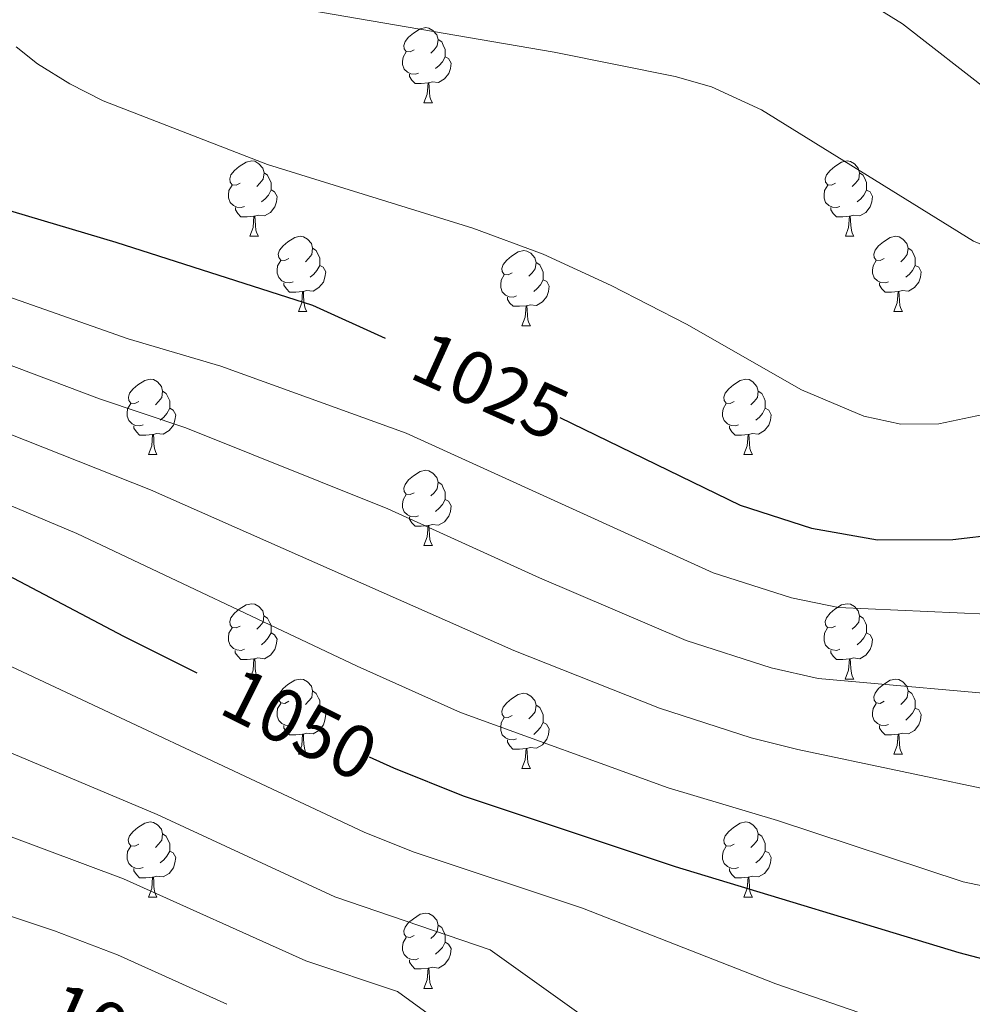
# Model space of a CAD drawing. Units: metres. Extents: x 650549 to 655069, y 4745880 to 4748948.
# Drawn here: x 651676 to 651803, y 4746510 to 4746641 of the extents above; entities that cross this region are included whole.
import ezdxf
from ezdxf.enums import TextEntityAlignment as Align

# ---------------------------------------------------------------- set-up
doc = ezdxf.new("R2010")
doc.units = ezdxf.units.M
doc.header["$MEASUREMENT"] = 0
for name, color, linetype, lineweight in [('Level 36', 19, 'Continuous', 40), ('Level 4', 36, 'Continuous', 30), ('Level 41', 39, 'Continuous', 0), ('Level 5', 36, 'Continuous', 0)]:
    doc.layers.add(name, color=color, linetype=linetype, lineweight=lineweight)
doc.styles.add('Arial', font='ARIAL.TTF', dxfattribs={"height": 0.2})

msp = doc.modelspace()

# ---------------------------------------------------------------- linework, layer by layer
at = {"layer": 'Level 36', "color": 92, "linetype": 'Continuous', "lineweight": 0}
for points in [[(651728.71, 4746637.17), (651728.18, 4746636.91), (651727.65, 4746636.96), (651727.38, 4746637.33), (651727.33, 4746637.76), (651727.49, 4746638.28), (651727.97, 4746638.87), (651728.6, 4746639.4), (651729.5, 4746639.99), (651730.25, 4746640.15), (651730.67, 4746640.09), (651731.2, 4746639.78), (651731.73, 4746639.19), (651731.89, 4746638.55), (651731.78, 4746637.7), (651731.36, 4746637.17), (651730.94, 4746636.75)], [(651731.89, 4746638.55), (651732.37, 4746638.24), (651732.68, 4746637.6), (651732.84, 4746637.28), (651732.84, 4746636.7), (651732.84, 4746636.27), (651732.47, 4746635.58), (651732.05, 4746635.1), (651731.57, 4746634.68)], [(651729.29, 4746634.09), (651728.87, 4746633.93), (651728.28, 4746633.99), (651727.81, 4746634.2), (651727.38, 4746634.63), (651727.17, 4746635.21), (651727.17, 4746635.63), (651727.22, 4746636.22), (651727.65, 4746636.91)], [(651732.84, 4746636.27), (651733.3, 4746636.02), (651733.64, 4746635.41), (651733.53, 4746634.68), (651733.32, 4746634.04), (651732.74, 4746633.3), (651731.94, 4746632.82), (651731.09, 4746632.93), (651730.66, 4746632.8)], [(651730.55, 4746632.8), (651729.66, 4746632.71), (651728.82, 4746632.71), (651728.39, 4746633.14), (651728.07, 4746633.62), (651728.07, 4746633.93)], [(651730.01, 4746630.11), (651730.44, 4746631.27), (651730.55, 4746632.8), (651730.66, 4746632.8), (651730.7, 4746632.21), (651730.73, 4746631.53), (651730.8, 4746630.91), (651730.92, 4746630.51), (651731.13, 4746630.11)], [(651730.01, 4746630.11), (651731.13, 4746630.11)], [(651705.52, 4746619.41), (651704.99, 4746619.14), (651704.46, 4746619.19), (651704.19, 4746619.57), (651704.14, 4746619.99), (651704.3, 4746620.51), (651704.78, 4746621.11), (651705.41, 4746621.63), (651706.31, 4746622.22), (651707.06, 4746622.38), (651707.49, 4746622.33), (651708.01, 4746622.01), (651708.55, 4746621.43), (651708.71, 4746620.79), (651708.59, 4746619.93), (651708.17, 4746619.41), (651707.75, 4746618.98)], [(651784.85, 4746619.4), (651784.31, 4746619.14), (651783.79, 4746619.19), (651783.52, 4746619.56), (651783.47, 4746619.99), (651783.63, 4746620.51), (651784.11, 4746621.1), (651784.74, 4746621.63), (651785.64, 4746622.22), (651786.39, 4746622.38), (651786.81, 4746622.32), (651787.34, 4746622.01), (651787.87, 4746621.42), (651788.03, 4746620.78), (651787.92, 4746619.93), (651787.49, 4746619.4), (651787.07, 4746618.98)], [(651708.71, 4746620.79), (651709.18, 4746620.47), (651709.49, 4746619.83), (651709.65, 4746619.51), (651709.65, 4746618.93), (651709.65, 4746618.51), (651709.29, 4746617.81), (651708.87, 4746617.33), (651708.39, 4746616.91)], [(651788.03, 4746620.78), (651788.51, 4746620.47), (651788.82, 4746619.83), (651788.98, 4746619.51), (651788.98, 4746618.93), (651788.98, 4746618.5), (651788.61, 4746617.81), (651788.19, 4746617.33), (651787.71, 4746616.91)], [(651706.11, 4746616.33), (651705.68, 4746616.17), (651705.09, 4746616.23), (651704.62, 4746616.43), (651704.19, 4746616.86), (651703.98, 4746617.45), (651703.98, 4746617.87), (651704.03, 4746618.45), (651704.46, 4746619.14)], [(651709.65, 4746618.51), (651710.11, 4746618.25), (651710.45, 4746617.64), (651710.35, 4746616.91), (651710.13, 4746616.27), (651709.55, 4746615.53), (651708.75, 4746615.05), (651707.91, 4746615.16), (651707.47, 4746615.03)], [(651785.43, 4746616.32), (651785.01, 4746616.16), (651784.42, 4746616.22), (651783.95, 4746616.43), (651783.52, 4746616.86), (651783.31, 4746617.44), (651783.31, 4746617.86), (651783.36, 4746618.45), (651783.79, 4746619.14)], [(651788.98, 4746618.5), (651789.43, 4746618.25), (651789.78, 4746617.64), (651789.67, 4746616.91), (651789.46, 4746616.27), (651788.87, 4746615.53), (651788.08, 4746615.05), (651787.23, 4746615.16), (651786.8, 4746615.03)], [(651707.37, 4746615.03), (651706.47, 4746614.95), (651705.63, 4746614.95), (651705.21, 4746615.37), (651704.89, 4746615.85), (651704.89, 4746616.17)], [(651786.69, 4746615.03), (651785.8, 4746614.94), (651784.95, 4746614.94), (651784.53, 4746615.37), (651784.21, 4746615.85), (651784.21, 4746616.16)], [(651706.82, 4746612.35), (651707.25, 4746613.51), (651707.37, 4746615.03), (651707.47, 4746615.03), (651707.51, 4746614.45), (651707.55, 4746613.76), (651707.61, 4746613.15), (651707.73, 4746612.75), (651707.95, 4746612.35)], [(651786.15, 4746612.34), (651786.58, 4746613.5), (651786.69, 4746615.03), (651786.8, 4746615.03), (651786.83, 4746614.44), (651786.87, 4746613.76), (651786.94, 4746613.14), (651787.05, 4746612.74), (651787.27, 4746612.34)], [(651706.82, 4746612.35), (651707.95, 4746612.35)], [(651711.99, 4746609.37), (651711.46, 4746609.11), (651710.93, 4746609.16), (651710.67, 4746609.53), (651710.61, 4746609.95), (651710.77, 4746610.47), (651711.25, 4746611.07), (651711.89, 4746611.6), (651712.79, 4746612.19), (651713.53, 4746612.35), (651713.96, 4746612.29), (651714.49, 4746611.97), (651715.02, 4746611.39), (651715.18, 4746610.75), (651715.07, 4746609.9), (651714.64, 4746609.37), (651714.22, 4746608.95)], [(651786.15, 4746612.34), (651787.27, 4746612.34)], [(651791.32, 4746609.37), (651790.79, 4746609.1), (651790.26, 4746609.16), (651789.99, 4746609.53), (651789.94, 4746609.95), (651790.1, 4746610.47), (651790.58, 4746611.07), (651791.21, 4746611.6), (651792.11, 4746612.18), (651792.86, 4746612.34), (651793.29, 4746612.29), (651793.81, 4746611.97), (651794.35, 4746611.39), (651794.51, 4746610.75), (651794.39, 4746609.9), (651793.97, 4746609.37), (651793.55, 4746608.94)], [(651715.18, 4746610.75), (651715.65, 4746610.43), (651715.97, 4746609.79), (651716.13, 4746609.47), (651716.13, 4746608.89), (651716.13, 4746608.47), (651715.76, 4746607.78), (651715.34, 4746607.3), (651714.86, 4746606.88)], [(651794.51, 4746610.75), (651794.98, 4746610.43), (651795.29, 4746609.79), (651795.45, 4746609.47), (651795.45, 4746608.89), (651795.45, 4746608.47), (651795.09, 4746607.78), (651794.67, 4746607.3), (651794.19, 4746606.88)], [(651741.77, 4746607.47), (651741.24, 4746607.2), (651740.71, 4746607.25), (651740.44, 4746607.63), (651740.39, 4746608.05), (651740.55, 4746608.57), (651741.03, 4746609.16), (651741.66, 4746609.69), (651742.56, 4746610.28), (651743.31, 4746610.44), (651743.73, 4746610.38), (651744.26, 4746610.07), (651744.79, 4746609.48), (651744.95, 4746608.84), (651744.84, 4746607.99), (651744.42, 4746607.46), (651744, 4746607.04)], [(651712.58, 4746606.29), (651712.15, 4746606.13), (651711.57, 4746606.19), (651711.09, 4746606.4), (651710.67, 4746606.83), (651710.45, 4746607.41), (651710.45, 4746607.83), (651710.51, 4746608.41), (651710.93, 4746609.11)], [(651716.13, 4746608.47), (651716.58, 4746608.22), (651716.93, 4746607.61), (651716.82, 4746606.88), (651716.61, 4746606.24), (651716.02, 4746605.5), (651715.23, 4746605.02), (651714.38, 4746605.13), (651713.95, 4746604.99)], [(651744.95, 4746608.84), (651745.43, 4746608.53), (651745.74, 4746607.89), (651745.9, 4746607.57), (651745.9, 4746606.99), (651745.9, 4746606.56), (651745.53, 4746605.87), (651745.11, 4746605.39), (651744.63, 4746604.97)], [(651791.91, 4746606.29), (651791.48, 4746606.13), (651790.89, 4746606.19), (651790.42, 4746606.4), (651789.99, 4746606.82), (651789.78, 4746607.41), (651789.78, 4746607.83), (651789.83, 4746608.41), (651790.26, 4746609.1)], [(651795.45, 4746608.47), (651795.91, 4746608.22), (651796.25, 4746607.6), (651796.15, 4746606.88), (651795.93, 4746606.24), (651795.35, 4746605.5), (651794.55, 4746605.02), (651793.71, 4746605.12), (651793.27, 4746604.99)], [(651742.35, 4746604.39), (651741.93, 4746604.23), (651741.34, 4746604.29), (651740.87, 4746604.49), (651740.44, 4746604.92), (651740.23, 4746605.51), (651740.23, 4746605.93), (651740.28, 4746606.51), (651740.71, 4746607.2)], [(651713.84, 4746604.99), (651712.95, 4746604.91), (651712.1, 4746604.91), (651711.68, 4746605.34), (651711.36, 4746605.81), (651711.36, 4746606.13)], [(651745.9, 4746606.56), (651746.36, 4746606.31), (651746.7, 4746605.7), (651746.59, 4746604.97), (651746.38, 4746604.33), (651745.8, 4746603.59), (651745, 4746603.11), (651744.15, 4746603.22), (651743.72, 4746603.09)], [(651793.17, 4746604.99), (651792.27, 4746604.91), (651791.43, 4746604.91), (651791.01, 4746605.34), (651790.69, 4746605.81), (651790.69, 4746606.13)], [(651713.29, 4746602.31), (651713.73, 4746603.47), (651713.84, 4746604.99), (651713.95, 4746604.99), (651713.98, 4746604.41), (651714.02, 4746603.73), (651714.09, 4746603.11), (651714.2, 4746602.71), (651714.42, 4746602.31)], [(651743.61, 4746603.09), (651742.72, 4746603.01), (651741.88, 4746603.01), (651741.45, 4746603.43), (651741.13, 4746603.91), (651741.13, 4746604.23)], [(651792.62, 4746602.31), (651793.05, 4746603.47), (651793.17, 4746604.99), (651793.27, 4746604.99), (651793.31, 4746604.41), (651793.35, 4746603.72), (651793.41, 4746603.11), (651793.53, 4746602.71), (651793.75, 4746602.31)], [(651743.07, 4746600.41), (651743.5, 4746601.57), (651743.61, 4746603.09), (651743.72, 4746603.09), (651743.76, 4746602.51), (651743.79, 4746601.82), (651743.86, 4746601.21), (651743.98, 4746600.81), (651744.19, 4746600.41)], [(651713.29, 4746602.31), (651714.42, 4746602.31)], [(651792.62, 4746602.31), (651793.75, 4746602.31)], [(651743.07, 4746600.41), (651744.19, 4746600.41)], [(651692.02, 4746590.32), (651691.49, 4746590.06), (651690.96, 4746590.11), (651690.69, 4746590.48), (651690.64, 4746590.91), (651690.8, 4746591.43), (651691.28, 4746592.02), (651691.91, 4746592.55), (651692.81, 4746593.14), (651693.56, 4746593.3), (651693.98, 4746593.24), (651694.51, 4746592.93), (651695.04, 4746592.34), (651695.2, 4746591.7), (651695.09, 4746590.85), (651694.67, 4746590.32), (651694.25, 4746589.9)], [(651771.34, 4746590.32), (651770.81, 4746590.06), (651770.28, 4746590.11), (651770.02, 4746590.48), (651769.96, 4746590.91), (651770.12, 4746591.43), (651770.6, 4746592.02), (651771.24, 4746592.55), (651772.14, 4746593.14), (651772.88, 4746593.3), (651773.31, 4746593.24), (651773.84, 4746592.93), (651774.37, 4746592.34), (651774.53, 4746591.7), (651774.42, 4746590.85), (651773.99, 4746590.32), (651773.57, 4746589.9)], [(651695.2, 4746591.7), (651695.68, 4746591.39), (651695.99, 4746590.75), (651696.15, 4746590.43), (651696.15, 4746589.85), (651696.15, 4746589.42), (651695.78, 4746588.73), (651695.36, 4746588.25), (651694.88, 4746587.83)], [(651774.53, 4746591.7), (651775, 4746591.39), (651775.32, 4746590.75), (651775.48, 4746590.43), (651775.48, 4746589.85), (651775.48, 4746589.42), (651775.11, 4746588.73), (651774.69, 4746588.25), (651774.21, 4746587.83)], [(651692.6, 4746587.24), (651692.18, 4746587.08), (651691.59, 4746587.14), (651691.12, 4746587.35), (651690.69, 4746587.78), (651690.48, 4746588.36), (651690.48, 4746588.78), (651690.53, 4746589.37), (651690.96, 4746590.06)], [(651771.93, 4746587.24), (651771.5, 4746587.08), (651770.92, 4746587.14), (651770.44, 4746587.35), (651770.02, 4746587.78), (651769.8, 4746588.36), (651769.8, 4746588.78), (651769.86, 4746589.37), (651770.28, 4746590.06)], [(651696.15, 4746589.42), (651696.61, 4746589.17), (651696.95, 4746588.56), (651696.84, 4746587.83), (651696.63, 4746587.19), (651696.05, 4746586.45), (651695.25, 4746585.97), (651694.4, 4746586.08), (651693.97, 4746585.95)], [(651775.48, 4746589.42), (651775.93, 4746589.17), (651776.28, 4746588.56), (651776.17, 4746587.83), (651775.96, 4746587.19), (651775.37, 4746586.45), (651774.58, 4746585.97), (651773.73, 4746586.08), (651773.3, 4746585.95)], [(651693.86, 4746585.95), (651692.97, 4746585.86), (651692.13, 4746585.86), (651691.7, 4746586.29), (651691.38, 4746586.77), (651691.38, 4746587.08)], [(651773.19, 4746585.95), (651772.3, 4746585.86), (651771.45, 4746585.86), (651771.03, 4746586.29), (651770.71, 4746586.77), (651770.71, 4746587.08)], [(651693.32, 4746583.26), (651693.75, 4746584.42), (651693.86, 4746585.95), (651693.97, 4746585.95), (651694.01, 4746585.36), (651694.04, 4746584.68), (651694.11, 4746584.06), (651694.23, 4746583.66), (651694.44, 4746583.26)], [(651772.64, 4746583.26), (651773.08, 4746584.42), (651773.19, 4746585.95), (651773.3, 4746585.95), (651773.33, 4746585.36), (651773.37, 4746584.68), (651773.44, 4746584.06), (651773.55, 4746583.66), (651773.77, 4746583.26)], [(651693.32, 4746583.26), (651694.44, 4746583.26)], [(651772.64, 4746583.26), (651773.77, 4746583.26)], [(651728.71, 4746578.18), (651728.18, 4746577.92), (651727.65, 4746577.97), (651727.38, 4746578.34), (651727.33, 4746578.77), (651727.49, 4746579.29), (651727.97, 4746579.88), (651728.6, 4746580.41), (651729.5, 4746581), (651730.25, 4746581.16), (651730.67, 4746581.1), (651731.2, 4746580.79), (651731.73, 4746580.2), (651731.89, 4746579.56), (651731.78, 4746578.71), (651731.36, 4746578.18), (651730.94, 4746577.76)], [(651731.89, 4746579.56), (651732.37, 4746579.25), (651732.68, 4746578.61), (651732.84, 4746578.29), (651732.84, 4746577.71), (651732.84, 4746577.28), (651732.47, 4746576.59), (651732.05, 4746576.11), (651731.57, 4746575.69)], [(651729.29, 4746575.1), (651728.87, 4746574.94), (651728.28, 4746575), (651727.81, 4746575.21), (651727.38, 4746575.64), (651727.17, 4746576.22), (651727.17, 4746576.64), (651727.22, 4746577.23), (651727.65, 4746577.92)], [(651732.84, 4746577.28), (651733.3, 4746577.03), (651733.64, 4746576.42), (651733.53, 4746575.69), (651733.32, 4746575.05), (651732.74, 4746574.31), (651731.94, 4746573.83), (651731.09, 4746573.94), (651730.66, 4746573.81)], [(651730.55, 4746573.81), (651729.66, 4746573.72), (651728.82, 4746573.72), (651728.39, 4746574.15), (651728.07, 4746574.63), (651728.07, 4746574.94)], [(651730.01, 4746571.12), (651730.44, 4746572.28), (651730.55, 4746573.81), (651730.66, 4746573.81), (651730.7, 4746573.22), (651730.73, 4746572.54), (651730.8, 4746571.92), (651730.92, 4746571.52), (651731.13, 4746571.12)], [(651730.01, 4746571.12), (651731.13, 4746571.12)], [(651705.52, 4746560.41), (651704.99, 4746560.15), (651704.46, 4746560.2), (651704.19, 4746560.57), (651704.14, 4746561), (651704.3, 4746561.52), (651704.78, 4746562.11), (651705.41, 4746562.64), (651706.31, 4746563.23), (651707.06, 4746563.39), (651707.48, 4746563.33), (651708.01, 4746563.02), (651708.54, 4746562.43), (651708.7, 4746561.79), (651708.59, 4746560.94), (651708.17, 4746560.41), (651707.75, 4746559.99)], [(651784.84, 4746560.41), (651784.31, 4746560.15), (651783.78, 4746560.2), (651783.52, 4746560.57), (651783.46, 4746561), (651783.62, 4746561.52), (651784.1, 4746562.11), (651784.74, 4746562.64), (651785.64, 4746563.23), (651786.38, 4746563.39), (651786.81, 4746563.33), (651787.34, 4746563.02), (651787.87, 4746562.43), (651788.03, 4746561.79), (651787.92, 4746560.94), (651787.49, 4746560.41), (651787.07, 4746559.99)], [(651708.7, 4746561.79), (651709.18, 4746561.48), (651709.49, 4746560.84), (651709.65, 4746560.52), (651709.65, 4746559.94), (651709.65, 4746559.51), (651709.28, 4746558.82), (651708.86, 4746558.34), (651708.38, 4746557.92)], [(651788.03, 4746561.79), (651788.5, 4746561.48), (651788.82, 4746560.84), (651788.98, 4746560.52), (651788.98, 4746559.94), (651788.98, 4746559.51), (651788.61, 4746558.82), (651788.19, 4746558.34), (651787.71, 4746557.92)], [(651706.1, 4746557.33), (651705.68, 4746557.17), (651705.09, 4746557.23), (651704.62, 4746557.44), (651704.19, 4746557.87), (651703.98, 4746558.45), (651703.98, 4746558.87), (651704.03, 4746559.46), (651704.46, 4746560.15)], [(651709.65, 4746559.51), (651710.11, 4746559.26), (651710.45, 4746558.65), (651710.34, 4746557.92), (651710.13, 4746557.28), (651709.55, 4746556.54), (651708.75, 4746556.06), (651707.9, 4746556.17), (651707.47, 4746556.04)], [(651785.43, 4746557.33), (651785, 4746557.17), (651784.42, 4746557.23), (651783.94, 4746557.44), (651783.52, 4746557.87), (651783.3, 4746558.45), (651783.3, 4746558.87), (651783.36, 4746559.46), (651783.78, 4746560.15)], [(651788.98, 4746559.51), (651789.43, 4746559.26), (651789.78, 4746558.65), (651789.67, 4746557.92), (651789.46, 4746557.28), (651788.87, 4746556.54), (651788.08, 4746556.06), (651787.23, 4746556.17), (651786.8, 4746556.04)], [(651707.36, 4746556.04), (651706.47, 4746555.95), (651705.63, 4746555.95), (651705.2, 4746556.38), (651704.88, 4746556.86), (651704.88, 4746557.17)], [(651786.69, 4746556.04), (651785.8, 4746555.95), (651784.95, 4746555.95), (651784.53, 4746556.38), (651784.21, 4746556.86), (651784.21, 4746557.17)], [(651706.82, 4746553.35), (651707.25, 4746554.51), (651707.36, 4746556.04), (651707.47, 4746556.04), (651707.51, 4746555.45), (651707.54, 4746554.77), (651707.61, 4746554.15), (651707.73, 4746553.75), (651707.94, 4746553.35)], [(651786.14, 4746553.35), (651786.58, 4746554.51), (651786.69, 4746556.04), (651786.8, 4746556.04), (651786.83, 4746555.45), (651786.87, 4746554.77), (651786.94, 4746554.15), (651787.05, 4746553.75), (651787.27, 4746553.35)], [(651706.82, 4746553.35), (651707.94, 4746553.35)], [(651711.99, 4746550.38), (651711.46, 4746550.11), (651710.93, 4746550.17), (651710.67, 4746550.54), (651710.61, 4746550.96), (651710.77, 4746551.48), (651711.25, 4746552.08), (651711.89, 4746552.61), (651712.79, 4746553.19), (651713.53, 4746553.35), (651713.96, 4746553.3), (651714.49, 4746552.98), (651715.02, 4746552.4), (651715.18, 4746551.76), (651715.07, 4746550.91), (651714.64, 4746550.38), (651714.22, 4746549.95)], [(651786.14, 4746553.35), (651787.27, 4746553.35)], [(651791.32, 4746550.38), (651790.79, 4746550.11), (651790.26, 4746550.17), (651789.99, 4746550.54), (651789.94, 4746550.96), (651790.1, 4746551.48), (651790.58, 4746552.08), (651791.21, 4746552.61), (651792.11, 4746553.19), (651792.86, 4746553.35), (651793.28, 4746553.3), (651793.81, 4746552.98), (651794.34, 4746552.4), (651794.5, 4746551.76), (651794.39, 4746550.91), (651793.97, 4746550.38), (651793.55, 4746549.95)], [(651715.18, 4746551.76), (651715.65, 4746551.44), (651715.97, 4746550.8), (651716.13, 4746550.48), (651716.13, 4746549.9), (651716.13, 4746549.48), (651715.76, 4746548.79), (651715.34, 4746548.31), (651714.86, 4746547.89)], [(651794.5, 4746551.76), (651794.98, 4746551.44), (651795.29, 4746550.8), (651795.45, 4746550.48), (651795.45, 4746549.9), (651795.45, 4746549.48), (651795.08, 4746548.79), (651794.66, 4746548.31), (651794.18, 4746547.89)], [(651741.77, 4746548.47), (651741.23, 4746548.21), (651740.71, 4746548.26), (651740.44, 4746548.63), (651740.39, 4746549.06), (651740.55, 4746549.58), (651741.03, 4746550.17), (651741.66, 4746550.7), (651742.56, 4746551.29), (651743.31, 4746551.45), (651743.73, 4746551.39), (651744.26, 4746551.08), (651744.79, 4746550.49), (651744.95, 4746549.85), (651744.84, 4746549), (651744.41, 4746548.47), (651743.99, 4746548.05)], [(651712.58, 4746547.3), (651712.15, 4746547.14), (651711.57, 4746547.2), (651711.09, 4746547.41), (651710.67, 4746547.83), (651710.45, 4746548.42), (651710.45, 4746548.84), (651710.51, 4746549.42), (651710.93, 4746550.11)], [(651716.13, 4746549.48), (651716.58, 4746549.23), (651716.93, 4746548.61), (651716.82, 4746547.89), (651716.61, 4746547.25), (651716.02, 4746546.51), (651715.23, 4746546.03), (651714.38, 4746546.13), (651713.95, 4746546)], [(651744.95, 4746549.85), (651745.43, 4746549.54), (651745.74, 4746548.9), (651745.9, 4746548.58), (651745.9, 4746548), (651745.9, 4746547.57), (651745.53, 4746546.88), (651745.11, 4746546.4), (651744.63, 4746545.98)], [(651791.9, 4746547.3), (651791.48, 4746547.14), (651790.89, 4746547.2), (651790.42, 4746547.41), (651789.99, 4746547.83), (651789.78, 4746548.42), (651789.78, 4746548.84), (651789.83, 4746549.42), (651790.26, 4746550.11)], [(651795.45, 4746549.48), (651795.91, 4746549.23), (651796.25, 4746548.61), (651796.14, 4746547.89), (651795.93, 4746547.25), (651795.35, 4746546.51), (651794.55, 4746546.03), (651793.7, 4746546.13), (651793.27, 4746546)], [(651742.35, 4746545.39), (651741.93, 4746545.23), (651741.34, 4746545.29), (651740.87, 4746545.5), (651740.44, 4746545.93), (651740.23, 4746546.51), (651740.23, 4746546.93), (651740.28, 4746547.52), (651740.71, 4746548.21)], [(651713.84, 4746546), (651712.95, 4746545.92), (651712.1, 4746545.92), (651711.68, 4746546.35), (651711.36, 4746546.82), (651711.36, 4746547.14)], [(651745.9, 4746547.57), (651746.35, 4746547.32), (651746.7, 4746546.71), (651746.59, 4746545.98), (651746.38, 4746545.34), (651745.79, 4746544.6), (651745, 4746544.12), (651744.15, 4746544.23), (651743.72, 4746544.1)], [(651793.16, 4746546), (651792.27, 4746545.92), (651791.43, 4746545.92), (651791, 4746546.35), (651790.68, 4746546.82), (651790.68, 4746547.14)], [(651713.29, 4746543.32), (651713.73, 4746544.48), (651713.84, 4746546), (651713.95, 4746546), (651713.98, 4746545.42), (651714.02, 4746544.73), (651714.09, 4746544.12), (651714.2, 4746543.72), (651714.42, 4746543.32)], [(651743.61, 4746544.1), (651742.72, 4746544.01), (651741.87, 4746544.01), (651741.45, 4746544.44), (651741.13, 4746544.92), (651741.13, 4746545.23)], [(651792.62, 4746543.32), (651793.05, 4746544.48), (651793.16, 4746546), (651793.27, 4746546), (651793.31, 4746545.42), (651793.34, 4746544.73), (651793.41, 4746544.12), (651793.53, 4746543.72), (651793.74, 4746543.32)], [(651743.07, 4746541.41), (651743.5, 4746542.57), (651743.61, 4746544.1), (651743.72, 4746544.1), (651743.75, 4746543.51), (651743.79, 4746542.83), (651743.86, 4746542.21), (651743.97, 4746541.81), (651744.19, 4746541.41)], [(651713.29, 4746543.32), (651714.42, 4746543.32)], [(651792.62, 4746543.32), (651793.74, 4746543.32)], [(651743.07, 4746541.41), (651744.19, 4746541.41)], [(651692.01, 4746531.33), (651691.49, 4746531.07), (651690.95, 4746531.12), (651690.69, 4746531.49), (651690.63, 4746531.92), (651690.79, 4746532.44), (651691.27, 4746533.03), (651691.91, 4746533.56), (651692.81, 4746534.15), (651693.55, 4746534.31), (651693.98, 4746534.25), (651694.51, 4746533.94), (651695.04, 4746533.35), (651695.2, 4746532.71), (651695.09, 4746531.86), (651694.67, 4746531.33), (651694.25, 4746530.91)], [(651771.34, 4746531.33), (651770.81, 4746531.07), (651770.28, 4746531.12), (651770.02, 4746531.49), (651769.96, 4746531.92), (651770.12, 4746532.44), (651770.6, 4746533.03), (651771.24, 4746533.56), (651772.14, 4746534.15), (651772.88, 4746534.31), (651773.31, 4746534.25), (651773.84, 4746533.94), (651774.37, 4746533.35), (651774.53, 4746532.71), (651774.42, 4746531.86), (651773.99, 4746531.33), (651773.57, 4746530.91)], [(651695.2, 4746532.71), (651695.67, 4746532.4), (651695.99, 4746531.76), (651696.15, 4746531.44), (651696.15, 4746530.86), (651696.15, 4746530.43), (651695.78, 4746529.74), (651695.36, 4746529.26), (651694.88, 4746528.84)], [(651774.53, 4746532.71), (651775, 4746532.4), (651775.32, 4746531.76), (651775.48, 4746531.44), (651775.48, 4746530.86), (651775.48, 4746530.43), (651775.11, 4746529.74), (651774.69, 4746529.26), (651774.21, 4746528.84)], [(651692.6, 4746528.25), (651692.17, 4746528.09), (651691.59, 4746528.15), (651691.11, 4746528.36), (651690.69, 4746528.79), (651690.47, 4746529.37), (651690.47, 4746529.79), (651690.53, 4746530.38), (651690.95, 4746531.07)], [(651771.93, 4746528.25), (651771.5, 4746528.09), (651770.92, 4746528.15), (651770.44, 4746528.36), (651770.02, 4746528.79), (651769.8, 4746529.37), (651769.8, 4746529.79), (651769.86, 4746530.38), (651770.28, 4746531.07)], [(651696.15, 4746530.43), (651696.61, 4746530.18), (651696.95, 4746529.57), (651696.84, 4746528.84), (651696.63, 4746528.2), (651696.05, 4746527.46), (651695.25, 4746526.98), (651694.4, 4746527.09), (651693.97, 4746526.96)], [(651775.48, 4746530.43), (651775.93, 4746530.18), (651776.28, 4746529.57), (651776.17, 4746528.84), (651775.96, 4746528.2), (651775.37, 4746527.46), (651774.58, 4746526.98), (651773.73, 4746527.09), (651773.3, 4746526.96)], [(651693.86, 4746526.96), (651692.97, 4746526.87), (651692.13, 4746526.87), (651691.7, 4746527.3), (651691.38, 4746527.78), (651691.38, 4746528.09)], [(651773.19, 4746526.96), (651772.3, 4746526.87), (651771.45, 4746526.87), (651771.03, 4746527.3), (651770.71, 4746527.78), (651770.71, 4746528.09)], [(651693.31, 4746524.27), (651693.75, 4746525.43), (651693.86, 4746526.96), (651693.97, 4746526.96), (651694.01, 4746526.37), (651694.04, 4746525.69), (651694.11, 4746525.07), (651694.23, 4746524.67), (651694.44, 4746524.27)], [(651772.64, 4746524.27), (651773.08, 4746525.43), (651773.19, 4746526.96), (651773.3, 4746526.96), (651773.33, 4746526.37), (651773.37, 4746525.69), (651773.44, 4746525.07), (651773.55, 4746524.67), (651773.77, 4746524.27)], [(651693.31, 4746524.27), (651694.44, 4746524.27)], [(651772.64, 4746524.27), (651773.77, 4746524.27)], [(651728.71, 4746519.19), (651728.17, 4746518.93), (651727.65, 4746518.98), (651727.38, 4746519.35), (651727.33, 4746519.78), (651727.49, 4746520.3), (651727.97, 4746520.89), (651728.6, 4746521.42), (651729.5, 4746522.01), (651730.25, 4746522.17), (651730.67, 4746522.11), (651731.2, 4746521.8), (651731.73, 4746521.21), (651731.89, 4746520.57), (651731.78, 4746519.72), (651731.35, 4746519.19), (651730.93, 4746518.77)], [(651731.89, 4746520.57), (651732.37, 4746520.26), (651732.68, 4746519.62), (651732.84, 4746519.3), (651732.84, 4746518.72), (651732.84, 4746518.29), (651732.47, 4746517.6), (651732.05, 4746517.12), (651731.57, 4746516.7)], [(651729.29, 4746516.11), (651728.87, 4746515.95), (651728.28, 4746516.01), (651727.81, 4746516.22), (651727.38, 4746516.65), (651727.17, 4746517.23), (651727.17, 4746517.65), (651727.22, 4746518.24), (651727.65, 4746518.93)], [(651732.84, 4746518.29), (651733.29, 4746518.04), (651733.64, 4746517.43), (651733.53, 4746516.7), (651733.32, 4746516.06), (651732.73, 4746515.32), (651731.94, 4746514.84), (651731.09, 4746514.95), (651730.66, 4746514.82)], [(651730.55, 4746514.82), (651729.66, 4746514.73), (651728.81, 4746514.73), (651728.39, 4746515.16), (651728.07, 4746515.64), (651728.07, 4746515.95)], [(651730.01, 4746512.13), (651730.44, 4746513.29), (651730.55, 4746514.82), (651730.66, 4746514.82), (651730.69, 4746514.23), (651730.73, 4746513.55), (651730.8, 4746512.93), (651730.91, 4746512.53), (651731.13, 4746512.13)], [(651730.01, 4746512.13), (651731.13, 4746512.13)]]:
    msp.add_lwpolyline(points, dxfattribs=at)
at = {"layer": 'Level 4', "color": 36, "linetype": 'Continuous', "lineweight": 30}
for points in [[(651644.97, 4746633.8, 1025), (651646.91, 4746629.3, 1025), (651652.59, 4746623.87, 1025), (651658.69, 4746621.14, 1025), (651663.13, 4746619.26, 1025), (651688.96, 4746611.55, 1025), (651715.15, 4746603.15, 1025), (651724.86, 4746598.76, 1025)], [(651748.13, 4746588.19, 1025), (651772.12, 4746576.52, 1025), (651781.65, 4746573.46, 1025), (651790.44, 4746571.89, 1025), (651800.46, 4746571.93, 1025), (651806.55, 4746572.66, 1025), (651814.07, 4746574.74, 1025), (651818.74, 4746576.5, 1025), (651823.21, 4746578.74, 1025), (651827.54, 4746581.37, 1025), (651859.42, 4746602.53, 1025), (651874.4, 4746611.43, 1025), (651878.84, 4746613.74, 1025), (651887.99, 4746617.74, 1025), (651903.17, 4746623.35, 1025), (651912.67, 4746626.38, 1025), (651922.36, 4746628.93, 1025), (651929.03, 4746630.31, 1025), (651938.94, 4746631.69, 1025), (651948.53, 4746632.28, 1025), (651958.53, 4746632.01, 1025)], [(651565.37, 4746620.87, 1050), (651566.67, 4746616.65, 1050), (651568.73, 4746612.1, 1050), (651571.42, 4746607.73, 1050), (651574.93, 4746603, 1050), (651578.27, 4746599.2, 1050), (651583.32, 4746595.43, 1050), (651592.59, 4746591.48, 1050), (651605.94, 4746587.43, 1050), (651620.49, 4746583.78, 1050), (651630.81, 4746581.54, 1050), (651645.63, 4746579.21, 1050), (651652.2, 4746577.01, 1050), (651675.35, 4746566.77, 1050), (651689.99, 4746559.06, 1050), (651699.76, 4746554.17, 1050)], [(651722.71, 4746542.97, 1050), (651725.96, 4746541.51, 1050), (651735.23, 4746537.77, 1050), (651763.46, 4746528.35, 1050), (651801.28, 4746516.91, 1050), (651808.68, 4746514.97, 1050), (651813.65, 4746514.15, 1050), (651820.5, 4746513.84, 1050), (651825.49, 4746514.09, 1050), (651841.22, 4746517.43, 1050), (651852.47, 4746518.69, 1050), (651859.64, 4746518.72, 1050), (651864.63, 4746518.31, 1050), (651872.93, 4746516.85, 1050), (651882.65, 4746513.79, 1050), (651893.27, 4746507.61, 1050)]]:
    msp.add_polyline3d(points, dxfattribs=at)
at = {"layer": 'Level 5', "color": 36, "linetype": 'Continuous', "lineweight": 0}
for points in [[(651711.56, 4746642.98, 1015), (651747.36, 4746636.86, 1015), (651763.49, 4746633.63, 1015), (651768.32, 4746632.27, 1015), (651774.98, 4746629.2, 1015), (651803.22, 4746611.7, 1015), (651807.98, 4746609.72, 1015), (651812.94, 4746608.82, 1015), (651818.87, 4746608.69, 1015), (651823.84, 4746609.02, 1015), (651828.79, 4746609.82, 1015), (651844.94, 4746615.13, 1015), (651849.45, 4746617.28, 1015), (651854.11, 4746620.23, 1015), (651858.15, 4746623.19, 1015), (651873.6, 4746635.89, 1015), (651881.26, 4746641.05, 1015), (651895.05, 4746648.66, 1015)], [(651788.31, 4746644.07, 1010), (651793.77, 4746640.65, 1010), (651805.6, 4746631.41, 1010), (651817.96, 4746620.86, 1010), (651823.54, 4746617.34, 1010), (651828.36, 4746615.72, 1010), (651829.97, 4746615.57, 1010), (651834.79, 4746616.3, 1010), (651838.37, 4746617.97, 1010), (651846.77, 4746623.87, 1010), (651865.15, 4746640.37, 1010), (651875.02, 4746648.71, 1010)], [(651678.55, 4746635.32, 1020), (651682.85, 4746632.67, 1020), (651687.27, 4746630.4, 1020), (651709.17, 4746621.92, 1020), (651736.51, 4746613.44, 1020), (651745.88, 4746609.97, 1020), (651754.97, 4746605.78, 1020), (651764.98, 4746600.63, 1020), (651780.3, 4746591.87, 1020), (651788.59, 4746588.39, 1020), (651793.55, 4746587.33, 1020), (651798.61, 4746587.35, 1020), (651806.2, 4746588.96, 1020), (651816.15, 4746592.18, 1020), (651826.46, 4746596.13, 1020), (651840.02, 4746602.58, 1020), (651857.07, 4746611.72, 1020), (651886.96, 4746629.91, 1020), (651895.42, 4746634.66, 1020), (651906.42, 4746639.67, 1020), (651911.17, 4746641.29, 1020)], [(651675.71, 4746637.6, 1020), (651678.55, 4746635.32, 1020)], [(651959.29, 4746615.65, 1030), (651952.9, 4746617.61, 1030), (651947.9, 4746618.34, 1030), (651942.93, 4746618.19, 1030), (651926.55, 4746615.23, 1030), (651909.41, 4746611.05, 1030), (651898.79, 4746607.33, 1030), (651889.76, 4746603.05, 1030), (651880.55, 4746598, 1030), (651854.74, 4746582.69, 1030), (651845.99, 4746577.87, 1030), (651831.32, 4746570.85, 1030), (651814.81, 4746563.89, 1030), (651809.96, 4746562.44, 1030), (651805.01, 4746561.99, 1030), (651785.21, 4746562.88, 1030), (651778.96, 4746564.15, 1030), (651768.54, 4746567.5, 1030), (651727.65, 4746586.1, 1030), (651702.96, 4746595.04, 1030), (651690.62, 4746598.67, 1030), (651671.38, 4746605.42, 1030)], [(651811.52, 4746550.85, 1035), (651782.51, 4746553.42, 1035), (651776.28, 4746554.84, 1035), (651764.95, 4746558.49, 1035), (651745.38, 4746566.85, 1035), (651725.19, 4746576.02, 1035), (651698.27, 4746586.8, 1035), (651686.8, 4746590.69, 1035), (651660.27, 4746600.69, 1035)], [(651657.58, 4746592.8, 1040), (651693.58, 4746578.57, 1040), (651742, 4746557.15, 1040), (651761.37, 4746549.47, 1040), (651773.6, 4746545.53, 1040), (651779.81, 4746543.96, 1040), (651807.63, 4746538.09, 1040), (651812.6, 4746537.82, 1040), (651828.24, 4746540.13, 1040), (651846.09, 4746544.7, 1040), (651855.53, 4746547.98, 1040), (651868.32, 4746553.88, 1040), (651893.33, 4746567.18, 1040), (651903.02, 4746571.76, 1040), (651907.92, 4746573.13, 1040), (651913.02, 4746573.11, 1040), (651914.81, 4746572.72, 1040), (651919.1, 4746570.29, 1040), (651920.57, 4746568.94, 1040), (651923.77, 4746564.99, 1040), (651924.08, 4746563.93, 1040), (651925, 4746553.96, 1040), (651924.95, 4746537.97, 1040), (651925.57, 4746496.62, 1040)], [(651654.42, 4746585.09, 1045), (651683.75, 4746572.73, 1045), (651721.12, 4746555.06, 1045), (651734.89, 4746548.91, 1045), (651762.52, 4746538.84, 1045), (651777.11, 4746534.5, 1045), (651801.82, 4746526.35, 1045), (651806.71, 4746525.3, 1045), (651814.15, 4746525.05, 1045), (651824.1, 4746525.91, 1045), (651841.51, 4746529.44, 1045), (651850.55, 4746532.26, 1045), (651859.8, 4746536.08, 1045), (651870.07, 4746541.03, 1045), (651882.02, 4746548.46, 1045), (651886.56, 4746550.67, 1045), (651891.89, 4746552.52, 1045), (651896.84, 4746552.97, 1045), (651901.79, 4746551.21, 1045), (651905.65, 4746547.74, 1045), (651907.92, 4746543.61, 1045), (651910.06, 4746535.99, 1045), (651912.67, 4746521.22, 1045), (651918.38, 4746495.06, 1045)], [(651796.56, 4746505.95, 1055), (651776.9, 4746512.75, 1055), (651751.14, 4746522.8, 1055), (651728.56, 4746530.33, 1055), (651722.06, 4746532.93, 1055), (651670.71, 4746557.01, 1055)], [(651663.14, 4746548.47, 1060), (651694.47, 4746535.28, 1060), (651718.16, 4746524.34, 1060), (651738.82, 4746517.25, 1060)], [(651641.14, 4746544.97, 1065), (651689.99, 4746526.72, 1065), (651714.27, 4746515.8, 1065), (651726.5, 4746511.7, 1065), (651730.57, 4746508.74, 1065), (651732.08, 4746507.23, 1065), (651737.72, 4746500.08, 1065), (651746.76, 4746492.43, 1065), (651750.79, 4746489.42, 1065)], [(651637.46, 4746534.29, 1070), (651680.78, 4746519.81, 1070), (651689.17, 4746516.62, 1070), (651703.75, 4746510.01, 1070)], [(651738.82, 4746517.25, 1060), (651760.28, 4746501.96, 1060)]]:
    msp.add_polyline3d(points, dxfattribs=at)

# ---------------------------------------------------------------- texts
at = {"layer": 'Level 41', "color": 39, "linetype": 'Continuous', "lineweight": 0, "style": 'Arial'}
for s, rotation, p in [('1025', -24.3556, (651738.88, 4746592.41, 1025)), ('1050', -26.5727, (651713.46, 4746547.32, 1050)), ('1075', -23.5755, (651689.99, 4746505.78, 1075))]:
    msp.add_text(s, height=7, rotation=rotation, dxfattribs=at).set_placement(p, align=Align.MIDDLE_CENTER)

doc.saveas('drawing.dxf')
